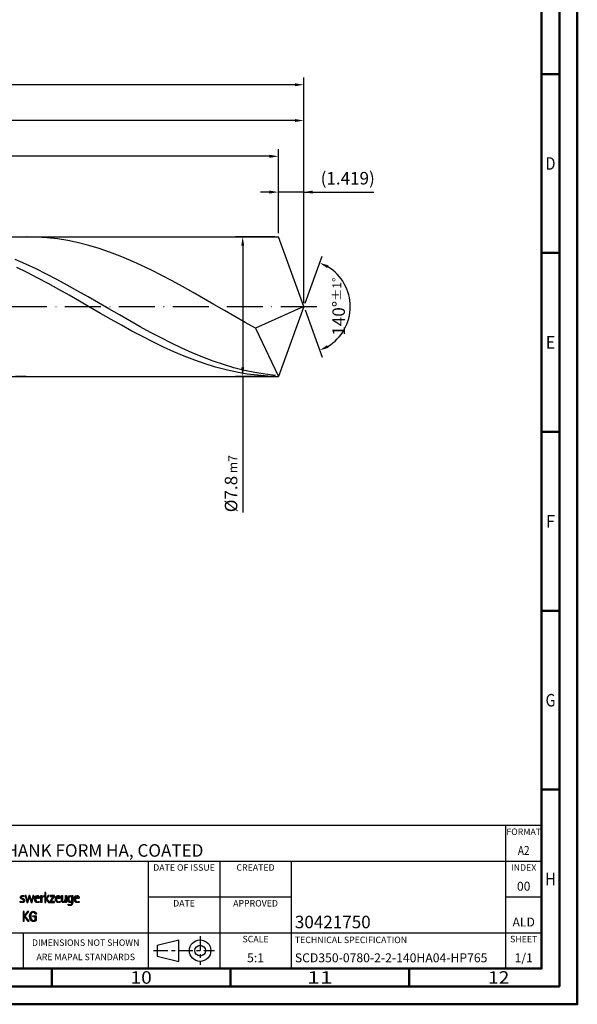
# Model space of a CAD drawing. Units: millimetres. Extents: x -122 to 472, y -196 to 225.
# Drawn here: x 316 to 472, y -195 to 80 of the extents above; entities that cross this region are included whole.
import ezdxf
from ezdxf.enums import TextEntityAlignment as Align

# ---------------------------------------------------------------- set-up
doc = ezdxf.new("R2010")
doc.units = ezdxf.units.MM
doc.linetypes.add('CENTER', pattern=[7, 4, -1, 1, -1])
doc.linetypes.add('GEN7', pattern=[15, 10, -2.5, 0, -2.5])
doc.layers.get('0').update_dxf_attribs({"linetype": 'CONTINUOUS'})
doc.layers.get('DEFPOINTS').update_dxf_attribs({"linetype": 'CONTINUOUS'})
for name, color, linetype in [('AM_0', 7, 'CONTINUOUS'), ('AM_4', 3, 'CONTINUOUS'), ('AM_5', 3, 'CONTINUOUS'), ('AM_6', 2, 'CONTINUOUS'), ('AM_7', 4, 'GEN7')]:
    doc.layers.add(name, color=color, linetype=linetype)
doc.layers.add('AM_BOR', color=7, linetype='CONTINUOUS', lineweight=50)
doc.styles.get("Standard").update_dxf_attribs({"font": 'ISOCP.SHX'})
doc.dimstyles.get("Standard").update_dxf_attribs({"dimtxt": 3.5, "dimasz": 2.5, "dimexe": 2, "dimexo": 1, "dimgap": 1.5, "dimtad": 1, "dimdsep": 46, "dimtxsty": 'STANDARD', "dimcen": -2, "dimclrt": 2, "dimazin": 2, "dimtp": 0.1, "dimtm": 0.1, "dimtfac": 1, "dimtmove": 0, "dimatfit": 3, "dimfxl": 1, "dimarcsym": 0})

# ---------------------------------------------------------------- blocks, each defined once
blk = doc.blocks.new('A2')
at = {"layer": 'AM_BOR', "color": 1}
for p, q in [((584, 260), (589, 260)), ((589, 210), (584, 210)), ((584, 160), (589, 160)), ((584, 60), (589, 60)), ((447, 10), (447, 5)), ((497, 10), (497, 5)), ((547, 10), (547, 5))]:
    blk.add_line(p, q, dxfattribs=at)
for points in [[(0, 0), (594, 0), (594, 420), (0, 420)], [(10, 410), (10, 10), (584, 10), (584, 410)]]:
    blk.add_lwpolyline(points, close=True, dxfattribs=at)
at = {"layer": 'AM_BOR', "color": 7}
blk.add_lwpolyline([(5, 5), (589, 5), (589, 415), (5, 415)], close=True, dxfattribs=at)
at = {"layer": 'AM_BOR', "color": 1}
blk.add_lwpolyline([(586.5, 110), (584, 110), (589, 110)], dxfattribs=at)
at = {"layer": 'AM_BOR', "color": 2}
for s, width, p in [('D', 0.84375, (586.5, 235)), ('E', 0.964286, (586.5, 185)), ('F', 0.964286, (586.5, 135)), ('G', 0.84375, (586.5, 85)), ('H', 0.84375, (586.5, 35)), ('10', 1.125, (472, 7.5)), ('11', 1.35, (522, 7.5)), ('12', 1.125, (572, 7.5))]:
    blk.add_text(s, height=3.5, dxfattribs=dict(at, width=width)).set_placement(p, align=Align.MIDDLE_CENTER)
blk = doc.blocks.new('MAPAL_FRAME_LOGO')
at = {"layer": 'AM_0', "color": 1}
for p, q in [((51.07, 11.23), (51.07, 8.5)), ((51.33, 11.23), (51.07, 11.23)), ((51.07, 11.14), (51.33, 11.14)), ((51.07, 11.04), (51.33, 11.04)), ((51.33, 9.59), (51.33, 11.23)), ((44.2, 8.74), (44.31, 8.74)), ((44.2, 8.64), (45.27, 8.64)), ((44.2, 8.54), (45.14, 8.54)), ((44.21, 9.94), (44.47, 9.94)), ((44.21, 9.84), (44.52, 9.84)), ((44.22, 10.04), (44.5, 10.04)), ((44.24, 9.74), (44.65, 9.74)), ((44.25, 10.14), (44.61, 10.14)), ((44.3, 9.64), (44.83, 9.64)), ((44.32, 10.24), (45.29, 10.24)), ((44.41, 9.54), (45, 9.54)), ((44.47, 10.34), (45.29, 10.34)), ((44.58, 9.44), (45.16, 9.44)), ((44.76, 9.34), (45.29, 9.34)), ((44.95, 9.24), (45.36, 9.24)), ((45, 8.74), (45.35, 8.74)), ((45.08, 9.14), (45.4, 9.14)), ((45.11, 8.84), (45.39, 8.84)), ((45.13, 9.04), (45.41, 9.04)), ((45.14, 8.94), (45.4, 8.94)), ((45.19, 10.14), (45.29, 10.14)), ((45.56, 10.38), (46.02, 8.5)), ((45.83, 10.38), (45.56, 10.38)), ((45.57, 10.34), (45.84, 10.34)), ((45.59, 10.24), (45.86, 10.24)), ((45.62, 10.14), (45.89, 10.14)), ((45.64, 10.04), (45.91, 10.04)), ((45.67, 9.94), (45.93, 9.94)), ((45.69, 9.84), (45.96, 9.84)), ((45.71, 9.74), (45.98, 9.74)), ((45.74, 9.64), (46, 9.64)), ((45.76, 9.54), (46.03, 9.54)), ((45.79, 9.44), (46.05, 9.44)), ((45.81, 9.34), (46.07, 9.34)), ((46.17, 8.92), (45.83, 10.38)), ((45.84, 9.24), (46.1, 9.24)), ((45.86, 9.14), (46.12, 9.14)), ((45.88, 9.04), (46.14, 9.04)), ((45.91, 8.94), (46.17, 8.94)), ((45.93, 8.84), (46.41, 8.84)), ((45.96, 8.74), (46.38, 8.74)), ((45.98, 8.64), (46.35, 8.64)), ((46, 8.54), (46.32, 8.54)), ((46.02, 8.5), (46.31, 8.5)), ((46.18, 8.92), (46.17, 8.92)), ((46.63, 10.38), (46.18, 8.92)), ((46.19, 8.94), (46.44, 8.94)), ((46.22, 9.04), (46.47, 9.04)), ((46.25, 9.14), (46.5, 9.14)), ((46.28, 9.24), (46.54, 9.24)), ((46.31, 8.5), (46.75, 9.94)), ((46.31, 9.34), (46.57, 9.34)), ((46.34, 9.44), (46.6, 9.44)), ((46.38, 9.54), (46.63, 9.54)), ((46.41, 9.64), (46.66, 9.64)), ((46.44, 9.74), (46.69, 9.74)), ((46.47, 9.84), (46.72, 9.84)), ((46.5, 9.94), (47, 9.94)), ((46.53, 10.04), (46.97, 10.04)), ((46.56, 10.14), (46.94, 10.14)), ((46.59, 10.24), (46.91, 10.24)), ((46.62, 10.34), (46.88, 10.34)), ((46.87, 10.38), (46.63, 10.38)), ((46.75, 9.94), (46.76, 9.94)), ((46.76, 9.94), (47.2, 8.5)), ((46.79, 9.84), (47.03, 9.84)), ((46.82, 9.74), (47.06, 9.74)), ((46.85, 9.64), (47.09, 9.64)), ((47.32, 8.92), (46.87, 10.38)), ((46.88, 9.54), (47.13, 9.54)), ((46.91, 9.44), (47.16, 9.44)), ((46.94, 9.34), (47.19, 9.34)), ((46.97, 9.24), (47.22, 9.24)), ((47, 9.14), (47.25, 9.14)), ((47.03, 9.04), (47.28, 9.04)), ((47.06, 8.94), (47.31, 8.94)), ((47.09, 8.84), (47.58, 8.84)), ((47.12, 8.74), (47.56, 8.74)), ((47.15, 8.64), (47.53, 8.64)), ((47.18, 8.54), (47.51, 8.54)), ((47.2, 8.5), (47.5, 8.5)), ((47.33, 8.92), (47.32, 8.92)), ((47.67, 10.38), (47.33, 8.92)), ((47.34, 8.94), (47.6, 8.94)), ((47.36, 9.04), (47.63, 9.04)), ((47.38, 9.14), (47.65, 9.14)), ((47.4, 9.24), (47.67, 9.24)), ((47.43, 9.34), (47.7, 9.34)), ((47.45, 9.44), (47.72, 9.44)), ((47.47, 9.54), (47.74, 9.54)), ((47.5, 8.5), (47.94, 10.38)), ((47.5, 9.64), (47.77, 9.64)), ((47.52, 9.74), (47.79, 9.74)), ((47.54, 9.84), (47.81, 9.84)), ((47.57, 9.94), (47.84, 9.94)), ((47.59, 10.04), (47.86, 10.04)), ((47.61, 10.14), (47.88, 10.14)), ((47.64, 10.24), (47.91, 10.24)), ((47.66, 10.34), (47.93, 10.34)), ((47.94, 10.38), (47.67, 10.38)), ((48.18, 9.64), (49.57, 9.64)), ((48.18, 9.54), (48.48, 9.54)), ((48.18, 9.44), (48.49, 9.44)), ((48.18, 9.34), (48.5, 9.34)), ((48.19, 9.74), (49.57, 9.74)), ((48.19, 9.24), (48.51, 9.24)), ((48.21, 9.84), (48.5, 9.84)), ((48.21, 9.14), (48.54, 9.14)), ((48.24, 9.94), (48.53, 9.94)), ((48.24, 9.04), (48.58, 9.04)), ((48.28, 10.04), (48.59, 10.04)), ((48.27, 8.94), (48.64, 8.94)), ((48.32, 8.84), (48.73, 8.84)), ((48.33, 10.14), (48.69, 10.14)), ((48.39, 8.74), (48.87, 8.74)), ((48.42, 10.24), (49.38, 10.24)), ((48.49, 8.64), (49.52, 8.64)), ((48.55, 10.34), (49.25, 10.34)), ((48.65, 8.54), (49.52, 8.54)), ((49.1, 10.14), (49.46, 10.14)), ((49.2, 10.04), (49.51, 10.04)), ((49.25, 9.94), (49.54, 9.94)), ((49.26, 9.84), (49.56, 9.84)), ((49.94, 10.34), (50.21, 10.34)), ((49.94, 10.24), (50.21, 10.24)), ((49.94, 10.14), (50.21, 10.14)), ((49.94, 10.04), (50.21, 10.04)), ((49.94, 9.94), (50.4, 9.94)), ((49.94, 9.84), (50.34, 9.84)), ((49.94, 9.74), (50.29, 9.74)), ((49.94, 9.64), (50.25, 9.64)), ((49.94, 9.54), (50.23, 9.54)), ((49.94, 9.44), (50.22, 9.44)), ((49.94, 9.34), (50.21, 9.34)), ((49.94, 9.24), (50.21, 9.24)), ((49.94, 9.14), (50.21, 9.14)), ((49.94, 9.04), (50.21, 9.04)), ((49.94, 8.94), (50.21, 8.94)), ((49.94, 8.84), (50.21, 8.84)), ((49.94, 8.74), (50.21, 8.74)), ((49.94, 8.64), (50.21, 8.64)), ((49.94, 8.54), (50.21, 8.54)), ((50.23, 10.04), (50.52, 10.04)), ((50.29, 10.14), (50.84, 10.14)), ((50.37, 10.24), (50.84, 10.24)), ((50.5, 10.34), (50.84, 10.34)), ((51.07, 10.94), (51.33, 10.94)), ((51.07, 10.84), (51.33, 10.84)), ((51.07, 10.74), (51.33, 10.74)), ((51.07, 10.64), (51.33, 10.64)), ((51.07, 10.54), (51.33, 10.54)), ((51.07, 10.44), (51.33, 10.44)), ((51.07, 10.34), (51.33, 10.34)), ((51.07, 10.24), (51.33, 10.24)), ((51.07, 10.14), (51.33, 10.14)), ((51.07, 10.04), (51.33, 10.04)), ((51.07, 9.94), (51.33, 9.94)), ((51.07, 9.84), (51.33, 9.84)), ((51.07, 9.74), (51.33, 9.74)), ((51.07, 9.64), (51.33, 9.64)), ((51.07, 9.54), (51.65, 9.54)), ((51.07, 9.44), (51.33, 9.44)), ((51.07, 9.34), (51.33, 9.34)), ((51.07, 9.24), (51.33, 9.24)), ((51.07, 9.14), (51.33, 9.14)), ((51.07, 9.04), (51.33, 9.04)), ((51.07, 8.94), (51.33, 8.94)), ((51.07, 8.84), (51.33, 8.84)), ((51.07, 8.74), (51.33, 8.74)), ((51.07, 8.64), (51.33, 8.64)), ((51.07, 8.54), (51.33, 8.54)), ((51.07, 8.5), (51.33, 8.5)), ((51.34, 9.59), (51.33, 9.59)), ((51.33, 9.5), (51.34, 9.5)), ((51.33, 8.5), (51.33, 9.5)), ((51.99, 10.38), (51.34, 9.59)), ((51.34, 9.5), (52.07, 8.5)), ((51.38, 9.44), (51.72, 9.44)), ((51.39, 9.64), (51.73, 9.64)), ((51.46, 9.34), (51.79, 9.34)), ((51.47, 9.74), (51.81, 9.74)), ((51.53, 9.24), (51.87, 9.24)), ((51.55, 9.84), (51.89, 9.84)), ((51.6, 9.14), (51.94, 9.14)), ((51.64, 9.94), (51.97, 9.94)), ((51.65, 9.55), (52.32, 10.38)), ((52.41, 8.5), (51.65, 9.55)), ((51.68, 9.04), (52.01, 9.04)), ((51.72, 10.04), (52.05, 10.04)), ((51.75, 8.94), (52.08, 8.94)), ((51.8, 10.14), (52.13, 10.14)), ((51.82, 8.84), (52.15, 8.84)), ((51.88, 10.24), (52.21, 10.24)), ((51.89, 8.74), (52.23, 8.74)), ((51.97, 10.34), (52.29, 10.34)), ((51.97, 8.64), (52.3, 8.64)), ((52.32, 10.38), (51.99, 10.38)), ((52.04, 8.54), (52.37, 8.54)), ((52.07, 8.5), (52.41, 8.5)), ((53.42, 10.16), (52.44, 8.72)), ((52.44, 8.72), (52.44, 8.5)), ((52.44, 8.64), (53.79, 8.64)), ((52.44, 8.54), (53.79, 8.54)), ((52.44, 8.5), (53.79, 8.5)), ((52.45, 8.74), (52.78, 8.74)), ((52.51, 10.38), (52.51, 10.16)), ((53.75, 10.38), (52.51, 10.38)), ((52.51, 10.34), (53.75, 10.34)), ((52.51, 10.24), (53.75, 10.24)), ((52.51, 10.16), (53.42, 10.16)), ((52.52, 8.84), (52.85, 8.84)), ((52.59, 8.94), (52.92, 8.94)), ((52.66, 9.04), (52.99, 9.04)), ((52.73, 9.14), (53.06, 9.14)), ((52.77, 8.72), (53.75, 10.15)), ((53.79, 8.72), (52.77, 8.72)), ((52.8, 9.24), (53.13, 9.24)), ((52.87, 9.34), (53.2, 9.34)), ((52.93, 9.44), (53.26, 9.44)), ((53, 9.54), (53.33, 9.54)), ((53.07, 9.64), (53.4, 9.64)), ((53.14, 9.74), (53.47, 9.74)), ((53.21, 9.84), (53.54, 9.84)), ((53.28, 9.94), (53.61, 9.94)), ((53.35, 10.04), (53.68, 10.04)), ((53.41, 10.14), (53.75, 10.14)), ((53.75, 10.15), (53.75, 10.38)), ((53.79, 8.5), (53.79, 8.72)), ((54, 9.64), (55.39, 9.64)), ((54, 9.54), (54.3, 9.54)), ((54, 9.44), (54.31, 9.44)), ((54, 9.34), (54.32, 9.34)), ((54.01, 9.74), (55.39, 9.74)), ((54.01, 9.24), (54.33, 9.24)), ((54.03, 9.84), (54.32, 9.84)), ((54.03, 9.14), (54.36, 9.14)), ((54.06, 9.94), (54.35, 9.94)), ((54.06, 9.04), (54.41, 9.04)), ((54.1, 10.04), (54.41, 10.04)), ((54.1, 8.94), (54.46, 8.94)), ((54.14, 8.84), (54.55, 8.84)), ((54.16, 10.14), (54.51, 10.14)), ((54.21, 8.74), (54.69, 8.74)), ((54.24, 10.24), (55.2, 10.24)), ((54.31, 8.64), (55.34, 8.64)), ((54.38, 10.34), (55.07, 10.34)), ((54.47, 8.54), (55.34, 8.54)), ((54.92, 10.14), (55.28, 10.14)), ((55.02, 10.04), (55.33, 10.04)), ((55.07, 9.94), (55.36, 9.94)), ((55.08, 9.84), (55.38, 9.84)), ((55.74, 10.34), (56.01, 10.34)), ((55.74, 10.24), (56.01, 10.24)), ((55.74, 10.14), (56.01, 10.14)), ((55.74, 10.04), (56.01, 10.04)), ((55.74, 9.94), (56.01, 9.94)), ((55.74, 9.84), (56.01, 9.84)), ((55.74, 9.74), (56.01, 9.74)), ((55.74, 9.64), (56.01, 9.64)), ((55.74, 9.54), (56.01, 9.54)), ((55.74, 9.44), (56.01, 9.44)), ((55.74, 9.34), (56.01, 9.34)), ((55.74, 9.24), (56.01, 9.24)), ((55.74, 9.14), (56.01, 9.14)), ((55.74, 9.04), (56.02, 9.04)), ((55.75, 8.94), (56.04, 8.94)), ((55.77, 8.84), (56.08, 8.84)), ((55.8, 8.74), (56.19, 8.74)), ((55.85, 8.64), (56.66, 8.64)), ((55.95, 8.54), (56.55, 8.54)), ((56.4, 8.74), (56.73, 8.74)), ((56.55, 8.84), (56.78, 8.84)), ((56.63, 8.94), (57.09, 8.94)), ((56.69, 9.04), (57.09, 9.04)), ((56.73, 9.14), (57.09, 9.14)), ((56.76, 9.24), (57.09, 9.24)), ((56.79, 9.34), (57.09, 9.34)), ((56.81, 9.44), (57.09, 9.44)), ((56.82, 10.34), (57.09, 10.34)), ((56.82, 10.24), (57.09, 10.24)), ((56.82, 10.14), (57.09, 10.14)), ((56.82, 10.04), (57.09, 10.04)), ((56.82, 9.94), (57.09, 9.94)), ((56.82, 9.84), (57.09, 9.84)), ((56.82, 9.74), (57.09, 9.74)), ((56.82, 9.64), (57.09, 9.64)), ((56.82, 9.54), (57.09, 9.54)), ((56.82, 8.84), (57.09, 8.84)), ((56.82, 8.74), (57.09, 8.74)), ((56.82, 8.64), (57.09, 8.64)), ((56.82, 8.54), (57.09, 8.54)), ((57.48, 9.44), (57.79, 9.44)), ((57.48, 9.34), (57.79, 9.34)), ((57.49, 9.64), (57.8, 9.64)), ((57.49, 9.54), (57.79, 9.54)), ((57.49, 9.24), (57.8, 9.24)), ((57.5, 9.14), (57.81, 9.14)), ((57.51, 9.74), (57.81, 9.74)), ((57.52, 9.04), (57.83, 9.04)), ((57.53, 9.84), (57.84, 9.84)), ((57.55, 8.94), (57.87, 8.94)), ((57.56, 9.94), (57.87, 9.94)), ((57.59, 10.04), (57.92, 10.04)), ((57.59, 8.84), (57.93, 8.84)), ((57.64, 10.14), (58.01, 10.14)), ((57.64, 8.74), (58.06, 8.74)), ((57.72, 10.24), (58.52, 10.24)), ((57.73, 8.64), (58.48, 8.64)), ((57.84, 10.34), (58.41, 10.34)), ((57.87, 8.54), (58.33, 8.54)), ((58.29, 8.74), (58.56, 8.74)), ((58.36, 10.14), (58.58, 10.14)), ((58.43, 8.84), (58.61, 8.84)), ((58.46, 10.04), (58.89, 10.04)), ((58.5, 8.94), (58.89, 8.94)), ((58.52, 9.94), (58.89, 9.94)), ((58.55, 9.04), (58.89, 9.04)), ((58.56, 9.84), (58.89, 9.84)), ((58.58, 9.14), (58.89, 9.14)), ((58.59, 9.74), (58.89, 9.74)), ((58.6, 9.24), (58.89, 9.24)), ((58.61, 9.64), (58.89, 9.64)), ((58.61, 9.34), (58.89, 9.34)), ((58.61, 8.34), (58.88, 8.34)), ((58.62, 10.34), (58.89, 10.34)), ((58.62, 10.24), (58.89, 10.24)), ((58.62, 10.14), (58.89, 10.14)), ((58.62, 9.54), (58.89, 9.54)), ((58.62, 9.44), (58.89, 9.44)), ((58.62, 8.84), (58.89, 8.84)), ((58.62, 8.74), (58.89, 8.74)), ((58.62, 8.64), (58.89, 8.64)), ((58.62, 8.54), (58.89, 8.54)), ((58.62, 8.44), (58.89, 8.44)), ((59.28, 9.64), (60.67, 9.64)), ((59.28, 9.54), (59.58, 9.54)), ((59.28, 9.44), (59.59, 9.44)), ((59.28, 9.34), (59.59, 9.34)), ((59.29, 9.74), (60.67, 9.74)), ((59.29, 9.24), (59.61, 9.24)), ((59.31, 9.84), (59.6, 9.84)), ((59.31, 9.14), (59.64, 9.14)), ((59.34, 9.94), (59.63, 9.94)), ((59.34, 9.04), (59.68, 9.04)), ((59.38, 10.04), (59.69, 10.04)), ((59.38, 8.94), (59.74, 8.94)), ((59.42, 8.84), (59.83, 8.84)), ((59.43, 10.14), (59.79, 10.14)), ((59.49, 8.74), (59.97, 8.74)), ((59.52, 10.24), (60.48, 10.24)), ((59.59, 8.64), (60.62, 8.64)), ((59.65, 10.34), (60.35, 10.34)), ((59.75, 8.54), (60.62, 8.54)), ((60.2, 10.14), (60.56, 10.14)), ((60.3, 10.04), (60.61, 10.04)), ((60.35, 9.94), (60.64, 9.94)), ((60.36, 9.84), (60.66, 9.84)), ((44.96, 5.95), (44.96, 3.23)), ((45.26, 5.95), (44.96, 5.95)), ((44.96, 5.94), (45.26, 5.94)), ((44.96, 5.84), (45.26, 5.84)), ((44.96, 5.74), (45.26, 5.74)), ((44.96, 5.64), (45.26, 5.64)), ((44.96, 5.54), (45.26, 5.54)), ((45.26, 4.72), (45.26, 5.95)), ((46.23, 5.95), (45.27, 4.72)), ((45.57, 4.65), (46.59, 5.95)), ((45.91, 5.54), (46.27, 5.54)), ((45.99, 5.64), (46.35, 5.64)), ((46.07, 5.74), (46.43, 5.74)), ((46.14, 5.84), (46.5, 5.84)), ((46.22, 5.94), (46.58, 5.94)), ((46.59, 5.95), (46.23, 5.95)), ((46.99, 5.54), (47.36, 5.54)), ((47.06, 5.64), (47.48, 5.64)), ((47.14, 5.74), (48.48, 5.74)), ((47.27, 5.84), (48.36, 5.84)), ((47.47, 5.94), (48.15, 5.94)), ((48.14, 5.64), (48.56, 5.64)), ((48.24, 5.54), (48.62, 5.54)), ((57.58, 7.94), (57.75, 7.94)), ((57.58, 7.84), (58.65, 7.84)), ((57.58, 7.74), (58.48, 7.74)), ((58.33, 7.94), (58.74, 7.94)), ((58.48, 8.04), (58.8, 8.04)), ((58.55, 8.14), (58.84, 8.14)), ((58.59, 8.24), (58.87, 8.24)), ((44.96, 5.44), (45.26, 5.44)), ((44.96, 5.34), (45.26, 5.34)), ((44.96, 5.24), (45.26, 5.24)), ((44.96, 5.14), (45.26, 5.14)), ((44.96, 5.04), (45.26, 5.04)), ((44.96, 4.94), (45.26, 4.94)), ((44.96, 4.84), (45.26, 4.84)), ((44.96, 4.74), (45.26, 4.74)), ((44.96, 4.64), (45.57, 4.64)), ((44.96, 4.54), (45.26, 4.54)), ((44.96, 4.44), (45.26, 4.44)), ((44.96, 4.34), (45.26, 4.34)), ((44.96, 4.24), (45.26, 4.24)), ((44.96, 4.14), (45.26, 4.14)), ((44.96, 4.04), (45.26, 4.04)), ((44.96, 3.94), (45.26, 3.94)), ((44.96, 3.84), (45.26, 3.84)), ((44.96, 3.74), (45.26, 3.74)), ((44.96, 3.64), (45.26, 3.64)), ((44.96, 3.54), (45.26, 3.54)), ((44.96, 3.44), (45.26, 3.44)), ((44.96, 3.34), (45.26, 3.34)), ((44.96, 3.24), (45.26, 3.24)), ((44.96, 3.23), (45.26, 3.23)), ((45.27, 4.72), (45.26, 4.72)), ((45.26, 4.56), (45.27, 4.56)), ((45.26, 3.23), (45.26, 4.56)), ((45.27, 4.56), (46.31, 3.23)), ((45.29, 4.74), (45.65, 4.74)), ((45.29, 4.54), (45.65, 4.54)), ((45.36, 4.44), (45.72, 4.44)), ((45.37, 4.84), (45.72, 4.84)), ((45.44, 4.34), (45.8, 4.34)), ((45.45, 4.94), (45.8, 4.94)), ((45.52, 4.24), (45.88, 4.24)), ((45.53, 5.04), (45.88, 5.04)), ((46.67, 3.23), (45.57, 4.65)), ((45.6, 5.14), (45.96, 5.14)), ((45.6, 4.14), (45.96, 4.14)), ((45.67, 4.04), (46.04, 4.04)), ((45.68, 5.24), (46.04, 5.24)), ((45.75, 3.94), (46.11, 3.94)), ((45.76, 5.34), (46.11, 5.34)), ((45.83, 3.84), (46.19, 3.84)), ((45.84, 5.44), (46.19, 5.44)), ((45.91, 3.74), (46.27, 3.74)), ((45.98, 3.64), (46.35, 3.64)), ((46.06, 3.54), (46.42, 3.54)), ((46.14, 3.44), (46.5, 3.44)), ((46.22, 3.34), (46.58, 3.34)), ((46.29, 3.24), (46.66, 3.24)), ((46.31, 3.23), (46.67, 3.23)), ((46.8, 4.84), (47.14, 4.84)), ((46.8, 4.74), (47.13, 4.74)), ((46.8, 4.64), (47.13, 4.64)), ((46.8, 4.54), (47.13, 4.54)), ((46.8, 4.44), (47.14, 4.44)), ((46.81, 4.94), (47.14, 4.94)), ((46.81, 4.34), (47.15, 4.34)), ((46.82, 5.04), (47.16, 5.04)), ((46.83, 4.24), (47.16, 4.24)), ((46.84, 5.14), (47.18, 5.14)), ((46.84, 4.14), (47.18, 4.14)), ((46.86, 4.04), (47.2, 4.04)), ((46.87, 5.24), (47.21, 5.24)), ((46.89, 3.94), (47.23, 3.94)), ((46.9, 5.34), (47.24, 5.34)), ((46.92, 3.84), (47.27, 3.84)), ((46.94, 5.44), (47.29, 5.44)), ((46.96, 3.74), (47.32, 3.74)), ((47.02, 3.64), (47.39, 3.64)), ((47.08, 3.54), (47.5, 3.54)), ((47.17, 3.44), (47.8, 3.44)), ((47.29, 3.34), (48.52, 3.34)), ((47.5, 3.24), (48.27, 3.24)), ((47.74, 4.74), (48.67, 4.74)), ((47.74, 4.64), (48.67, 4.64)), ((47.74, 4.54), (48.67, 4.54)), ((47.93, 3.44), (48.67, 3.44)), ((48.3, 5.44), (48.65, 5.44)), ((48.3, 3.54), (48.67, 3.54)), ((48.33, 5.34), (48.68, 5.34)), ((48.34, 5.24), (48.69, 5.24)), ((48.36, 4.44), (48.67, 4.44)), ((48.36, 4.34), (48.67, 4.34)), ((48.36, 4.24), (48.67, 4.24)), ((48.36, 4.14), (48.67, 4.14)), ((48.36, 4.04), (48.67, 4.04)), ((48.36, 3.94), (48.67, 3.94)), ((48.36, 3.84), (48.67, 3.84)), ((48.36, 3.74), (48.67, 3.74)), ((48.36, 3.64), (48.67, 3.64))]:
    blk.add_line(p, q, dxfattribs=at)
for points, knots in [([(44.2, 8.53), (44.37, 8.48), (44.54, 8.46), (44.71, 8.46), (45.09, 8.46), (45.41, 8.6), (45.41, 9.02), (45.41, 9.33), (45.21, 9.42), (44.97, 9.56), (44.97, 9.56), (44.81, 9.66), (44.81, 9.66), (44.7, 9.72), (44.47, 9.8), (44.47, 9.95), (44.47, 10.14), (44.71, 10.2), (44.85, 10.2), (45, 10.2), (45.15, 10.16), (45.29, 10.11), (45.29, 10.11), (45.29, 10.36), (45.29, 10.36), (45.15, 10.4), (45, 10.42), (44.85, 10.42), (44.52, 10.42), (44.2, 10.29), (44.2, 9.93), (44.2, 9.64), (44.41, 9.53), (44.63, 9.42), (44.63, 9.42), (44.8, 9.32), (44.8, 9.32), (44.94, 9.25), (45.14, 9.17), (45.14, 8.98), (45.14, 8.74), (44.88, 8.68), (44.68, 8.68), (44.51, 8.68), (44.35, 8.73), (44.2, 8.78), (44.2, 8.78), (44.2, 8.53), (44.2, 8.53)], [0, 0, 0, 0, 1, 1, 1, 2, 2, 2, 3, 3, 3, 4, 4, 4, 5, 5, 5, 6, 6, 6, 7, 7, 7, 8, 8, 8, 9, 9, 9, 10, 10, 10, 11, 11, 11, 12, 12, 12, 13, 13, 13, 14, 14, 14, 15, 15, 15, 16, 16, 16, 16]), ([(49.52, 8.73), (49.4, 8.7), (49.28, 8.68), (49.15, 8.68), (48.69, 8.68), (48.48, 9.1), (48.48, 9.51), (48.48, 9.51), (48.48, 9.62), (48.48, 9.62), (48.48, 9.62), (49.57, 9.62), (49.57, 9.62), (49.57, 9.62), (49.57, 9.71), (49.57, 9.71), (49.57, 10.13), (49.35, 10.42), (48.91, 10.42), (48.36, 10.42), (48.18, 9.99), (48.18, 9.5), (48.18, 8.89), (48.44, 8.46), (49.09, 8.46), (49.24, 8.46), (49.38, 8.47), (49.52, 8.51), (49.52, 8.51), (49.52, 8.73), (49.52, 8.73)], [0, 0, 0, 0, 1, 1, 1, 2, 2, 2, 3, 3, 3, 4, 4, 4, 5, 5, 5, 6, 6, 6, 7, 7, 7, 8, 8, 8, 9, 9, 9, 10, 10, 10, 10]), ([(48.5, 9.84), (48.55, 10.05), (48.67, 10.2), (48.9, 10.2), (49.1, 10.2), (49.26, 10.05), (49.26, 9.84), (49.26, 9.84), (48.5, 9.84), (48.5, 9.84)], [0, 0, 0, 0, 1, 1, 1, 2, 2, 2, 3, 3, 3, 3]), ([(50.21, 8.5), (50.21, 8.5), (50.21, 9.28), (50.21, 9.28), (50.21, 9.69), (50.36, 10.14), (50.84, 10.14), (50.84, 10.14), (50.84, 10.42), (50.84, 10.42), (50.54, 10.42), (50.33, 10.29), (50.22, 10.02), (50.22, 10.02), (50.21, 10.02), (50.21, 10.02), (50.21, 10.02), (50.21, 10.38), (50.21, 10.38), (50.21, 10.38), (49.94, 10.38), (49.94, 10.38), (49.94, 10.38), (49.94, 8.5), (49.94, 8.5), (49.94, 8.5), (50.21, 8.5), (50.21, 8.5)], [0, 0, 0, 0, 1, 1, 1, 2, 2, 2, 3, 3, 3, 4, 4, 4, 5, 5, 5, 6, 6, 6, 7, 7, 7, 8, 8, 8, 9, 9, 9, 9]), ([(55.34, 8.73), (55.22, 8.7), (55.1, 8.68), (54.97, 8.68), (54.51, 8.68), (54.3, 9.1), (54.3, 9.51), (54.3, 9.51), (54.3, 9.62), (54.3, 9.62), (54.3, 9.62), (55.39, 9.62), (55.39, 9.62), (55.39, 9.62), (55.39, 9.71), (55.39, 9.71), (55.39, 10.13), (55.17, 10.42), (54.73, 10.42), (54.18, 10.42), (54, 9.99), (54, 9.5), (54, 8.89), (54.26, 8.46), (54.91, 8.46), (55.06, 8.46), (55.21, 8.47), (55.34, 8.51), (55.34, 8.51), (55.34, 8.73), (55.34, 8.73)], [0, 0, 0, 0, 1, 1, 1, 2, 2, 2, 3, 3, 3, 4, 4, 4, 5, 5, 5, 6, 6, 6, 7, 7, 7, 8, 8, 8, 9, 9, 9, 10, 10, 10, 10]), ([(54.32, 9.84), (54.37, 10.05), (54.49, 10.2), (54.72, 10.2), (54.92, 10.2), (55.08, 10.05), (55.08, 9.84), (55.08, 9.84), (54.32, 9.84), (54.32, 9.84)], [0, 0, 0, 0, 1, 1, 1, 2, 2, 2, 3, 3, 3, 3]), ([(57.09, 8.5), (57.09, 8.5), (57.09, 10.38), (57.09, 10.38), (57.09, 10.38), (56.82, 10.38), (56.82, 10.38), (56.82, 10.38), (56.82, 9.61), (56.82, 9.61), (56.82, 9.31), (56.67, 8.72), (56.29, 8.72), (55.98, 8.72), (56.01, 9.13), (56.01, 9.34), (56.01, 9.34), (56.01, 10.38), (56.01, 10.38), (56.01, 10.38), (55.74, 10.38), (55.74, 10.38), (55.74, 10.38), (55.74, 9.04), (55.74, 9.04), (55.74, 8.73), (55.9, 8.46), (56.23, 8.46), (56.55, 8.46), (56.72, 8.64), (56.81, 8.93), (56.81, 8.93), (56.82, 8.93), (56.82, 8.93), (56.82, 8.93), (56.82, 8.5), (56.82, 8.5), (56.82, 8.5), (57.09, 8.5), (57.09, 8.5)], [0, 0, 0, 0, 1, 1, 1, 2, 2, 2, 3, 3, 3, 4, 4, 4, 5, 5, 5, 6, 6, 6, 7, 7, 7, 8, 8, 8, 9, 9, 9, 10, 10, 10, 11, 11, 11, 12, 12, 12, 13, 13, 13, 13]), ([(58.62, 8.53), (58.62, 8.13), (58.49, 7.9), (58.05, 7.9), (57.88, 7.9), (57.74, 7.94), (57.58, 8.01), (57.58, 8.01), (57.58, 7.74), (57.58, 7.74), (57.76, 7.7), (57.91, 7.68), (58.09, 7.68), (58.63, 7.68), (58.89, 7.96), (58.89, 8.49), (58.89, 8.49), (58.89, 10.38), (58.89, 10.38), (58.89, 10.38), (58.62, 10.38), (58.62, 10.38), (58.62, 10.38), (58.62, 10.07), (58.62, 10.07), (58.62, 10.07), (58.61, 10.07), (58.61, 10.07), (58.55, 10.29), (58.35, 10.42), (58.12, 10.42), (57.61, 10.42), (57.48, 9.84), (57.48, 9.43), (57.48, 9), (57.6, 8.5), (58.12, 8.5), (58.35, 8.5), (58.54, 8.63), (58.61, 8.86), (58.61, 8.86), (58.62, 8.86), (58.62, 8.86), (58.62, 8.86), (58.62, 8.53), (58.62, 8.53)], [0, 0, 0, 0, 1, 1, 1, 2, 2, 2, 3, 3, 3, 4, 4, 4, 5, 5, 5, 6, 6, 6, 7, 7, 7, 8, 8, 8, 9, 9, 9, 10, 10, 10, 11, 11, 11, 12, 12, 12, 13, 13, 13, 14, 14, 14, 15, 15, 15, 15]), ([(58.17, 8.72), (57.84, 8.72), (57.79, 9.18), (57.79, 9.42), (57.79, 9.67), (57.83, 10.2), (58.18, 10.2), (58.52, 10.2), (58.62, 9.74), (58.62, 9.48), (58.62, 9.21), (58.52, 8.72), (58.17, 8.72)], [0, 0, 0, 0, 1, 1, 1, 2, 2, 2, 3, 3, 3, 4, 4, 4, 4]), ([(60.62, 8.73), (60.5, 8.7), (60.38, 8.68), (60.25, 8.68), (59.79, 8.68), (59.58, 9.1), (59.58, 9.51), (59.58, 9.51), (59.58, 9.62), (59.58, 9.62), (59.58, 9.62), (60.67, 9.62), (60.67, 9.62), (60.67, 9.62), (60.67, 9.71), (60.67, 9.71), (60.67, 10.13), (60.45, 10.42), (60.01, 10.42), (59.46, 10.42), (59.28, 9.99), (59.28, 9.5), (59.28, 8.89), (59.54, 8.46), (60.19, 8.46), (60.34, 8.46), (60.48, 8.47), (60.62, 8.51), (60.62, 8.51), (60.62, 8.73), (60.62, 8.73)], [0, 0, 0, 0, 1, 1, 1, 2, 2, 2, 3, 3, 3, 4, 4, 4, 5, 5, 5, 6, 6, 6, 7, 7, 7, 8, 8, 8, 9, 9, 9, 10, 10, 10, 10]), ([(59.6, 9.84), (59.65, 10.05), (59.77, 10.2), (60, 10.2), (60.2, 10.2), (60.36, 10.05), (60.36, 9.84), (60.36, 9.84), (59.6, 9.84), (59.6, 9.84)], [0, 0, 0, 0, 1, 1, 1, 2, 2, 2, 3, 3, 3, 3]), ([(48.36, 3.59), (48.25, 3.48), (48.02, 3.44), (47.86, 3.44), (47.21, 3.44), (47.13, 4.19), (47.13, 4.68), (47.13, 5.14), (47.25, 5.74), (47.81, 5.74), (48.14, 5.74), (48.34, 5.53), (48.34, 5.21), (48.34, 5.21), (48.69, 5.21), (48.69, 5.21), (48.69, 5.72), (48.29, 6), (47.81, 6), (47.04, 6), (46.79, 5.35), (46.79, 4.68), (46.79, 3.94), (47, 3.18), (47.89, 3.18), (48.14, 3.18), (48.47, 3.27), (48.67, 3.44), (48.67, 3.44), (48.67, 4.77), (48.67, 4.77), (48.67, 4.77), (47.74, 4.77), (47.74, 4.77), (47.74, 4.77), (47.74, 4.51), (47.74, 4.51), (47.74, 4.51), (48.36, 4.51), (48.36, 4.51), (48.36, 4.51), (48.36, 3.59), (48.36, 3.59)], [0, 0, 0, 0, 1, 1, 1, 2, 2, 2, 3, 3, 3, 4, 4, 4, 5, 5, 5, 6, 6, 6, 7, 7, 7, 8, 8, 8, 9, 9, 9, 10, 10, 10, 11, 11, 11, 12, 12, 12, 13, 13, 13, 14, 14, 14, 14])]:
    blk.add_open_spline(points, degree=3, knots=knots, dxfattribs=at)
blk = doc.blocks.new('*U15')
at = {"layer": 'AM_4', "linetype": 'Continuous'}
for p, q in [((1, 1.5), (7, 3)), ((7, -3), (7, 3)), ((1, 1.5), (1, -1.5)), ((1, -1.5), (7, -3))]:
    blk.add_line(p, q, dxfattribs=at)
for radius in [3, 1.5]:
    blk.add_circle((13, 0), radius, dxfattribs=at)
at = {"layer": 'AM_7', "linetype": 'CENTER'}
for p, q in [((13, 4), (13, -4)), ((0, 0), (17, 0))]:
    blk.add_line(p, q, dxfattribs=at)
blk = doc.blocks.new('*U12')
at = {"layer": 'AM_0'}
for p, q in [((190, 0), (0, 0)), ((190, 0), (0, 0)), ((190, 0), (0, 0)), ((190, 0), (0, 0)), ((190, 0), (0, 0)), ((180, -40), (180, 0)), ((190, -40), (190, 0)), ((0, -10), (190, -10)), ((80, -10), (80, -40)), ((120, -10), (120, -40)), ((0, -30), (190, -30)), ((190, -40), (0, -40))]:
    blk.add_line(p, q, dxfattribs=at)
at = {"layer": 'AM_0', "color": 3, "linetype": 'Continuous'}
for p, q in [((100, -10), (100, -40)), ((80, -20), (120, -20)), ((180, -20), (190, -20)), ((45, -30), (45, -40))]:
    blk.add_line(p, q, dxfattribs=at)
blk.add_blockref('MAPAL_FRAME_LOGO', (0, -30))
at = {"layer": 'AM_0'}
blk.add_blockref('*U15', (81.5, -35), dxfattribs=at)
at = {"layer": 'AM_0', "color": 2}
for s, p in [('FORMAT', (185, -2)), ('DATE OF ISSUE', (90, -12)), ('CREATED', (110, -12)), ('DATE', (90, -22)), ('APPROVED', (110, -22)), ('DIMENSIONS NOT SHOWN', (62.49, -33)), ('SCALE', (110, -32)), ('SHEET', (185, -32)), ('ARE MAPAL STANDARDS', (62.5, -37))]:
    blk.add_text(s, height=1.8, dxfattribs=at).set_placement(p, align=Align.MIDDLE)
blk.add_text('TECHNICAL SPECIFICATION', height=1.8, dxfattribs=at).set_placement((121, -32), align=Align.MIDDLE_LEFT)
at = {"layer": 'AM_0'}
for tag, p in [('TITLE', (1, -7)), ('MATERIAL_NO', (121, -27))]:
    blk.add_attdef(tag, text='', height=3.5, dxfattribs=at).set_placement(p, align=Align.MIDDLE_LEFT)
at = {"layer": 'AM_6'}
blk.add_text('INDEX', height=1.8, dxfattribs=at).set_placement((185, -12), align=Align.MIDDLE)
at = {"layer": 'AM_6', "width": 0.821429}
blk.add_attdef('DIN_FORMAT', text='', height=2.5, dxfattribs=at).set_placement((185, -7), align=Align.MIDDLE_CENTER)
at = {"layer": 'AM_6'}
for tag, p in [('DRAWING_NO', (121, -17)), ('TECHNICAL_SPEC', (121, -37))]:
    blk.add_attdef(tag, text='', height=2.5, dxfattribs=at).set_placement(p, align=Align.MIDDLE_LEFT)
for tag, p in [('INDEX_NO', (185, -17)), ('APP_DATE', (90, -27)), ('APP_NAME', (110, -27)), ('ORIGIN', (185, -27)), ('SCALE', (110, -37)), ('SHEET_OF_SHEETS', (185, -37))]:
    blk.add_attdef(tag, text='', height=2.5, dxfattribs=at).set_placement(p, align=Align.MIDDLE_CENTER)
blk = doc.blocks.new('MAPAL_FRAME-Model')
blk.add_blockref('A2', (0, 0))
at = {"layer": 'AM_0'}
ref = blk.add_blockref('*U12', (394, 50), dxfattribs=at)
ref.add_attrib('TITLE', 'ECU-DRILL-UNI, SHANK FORM HA, COATED', dxfattribs={"height": 3.5}).set_placement((395, 43), align=Align.MIDDLE_LEFT)
ref.add_attrib('MATERIAL_NO', '30421750', dxfattribs={"height": 3.5}).set_placement((515, 23), align=Align.MIDDLE_LEFT)
ref.add_attrib('TECHNICAL_SPEC', 'SCD350-0780-2-2-140HA04-HP765', dxfattribs={"layer": 'AM_6', "height": 2.5}).set_placement((515, 13), align=Align.MIDDLE_LEFT)
ref.add_attrib('SHEET_OF_SHEETS', '1/1', dxfattribs={"layer": 'AM_6', "height": 2.5}).set_placement((579, 13), align=Align.MIDDLE_CENTER)
ref.add_attrib('ORIGIN', 'ALD', dxfattribs={"layer": 'AM_6', "height": 2.5}).set_placement((579, 23), align=Align.MIDDLE_CENTER)
ref.add_attrib('INDEX_NO', '00', dxfattribs={"layer": 'AM_6', "height": 2.5}).set_placement((579, 33), align=Align.MIDDLE_CENTER)
ref.add_attrib('DIN_FORMAT', 'A2', dxfattribs={"layer": 'AM_6', "height": 2.5, "width": 0.821429}).set_placement((579, 43), align=Align.MIDDLE_CENTER)
ref.add_attrib('SCALE', '5:1', dxfattribs={"layer": 'AM_6', "height": 2.5}).set_placement((504, 13), align=Align.MIDDLE_CENTER)
blk = doc.blocks.new('*D46')
at = {"layer": 'AM_5', "color": 0, "lineweight": -2}
for p, q in [((387.9, 20.5), (387.9, 34)), ((395, 1), (395, 34)), ((385.4, 32), (382.9, 32)), ((395, 32), (387.9, 32)), ((395, 32), (414.56, 32)), ((397.5, 32), (400, 32))]:
    blk.add_line(p, q, dxfattribs=at)
at = {"layer": 'AM_5', "color": 0}
for points in [[(385.4, 31.58), (385.4, 32.42), (387.9, 32)], [(397.5, 32.42), (397.5, 31.58), (395, 32)]]:
    blk.add_solid(points, dxfattribs=at)
at = {"layer": 'DEFPOINTS', "color": 0}
for p in [(387.9, 32), (387.9, 19.5), (395, 0)]:
    blk.add_point(p, dxfattribs=at)
at = {"layer": 'AM_5', "color": 2, "insert": (407.28, 35.42), "char_height": 3.5, "attachment_point": 5}
blk.add_mtext('(1.419)', dxfattribs=at)
blk = doc.blocks.new('*D47')
at = {"layer": 'AM_5', "color": 0, "lineweight": -2}
for p, q in [((395.34, 0.94), (400.13, 14.1)), ((395.34, -0.94), (400.13, -14.1))]:
    blk.add_line(p, q, dxfattribs=at)
blk.add_arc((395, 0), 13, 301.0355, 58.9645, dxfattribs=at)
at = {"layer": 'AM_5', "color": 0}
for points in [[(401.88, 11.52), (401.52, 10.76), (399.45, 12.22)], [(401.52, -10.76), (401.88, -11.52), (399.45, -12.22)]]:
    blk.add_solid(points, dxfattribs=at)
at = {"layer": 'DEFPOINTS', "color": 0}
for p in [(387.9, 19.5), (395, 0), (395, 0), (406.94, -5.15), (387.9, -19.5)]:
    blk.add_point(p, dxfattribs=at)
at = {"layer": 'AM_5', "color": 2, "insert": (404.75, 0), "char_height": 3.5, "attachment_point": 5, "rotation": 90}
blk.add_mtext('140%%d{}{\\H0.71x;\\C3;%%p1%%d}', dxfattribs=at)
blk = doc.blocks.new('*D48')
at = {"layer": 'AM_5', "color": 0, "lineweight": -2}
for p, q in [((185, 20.5), (185, 54)), ((395, 1), (395, 54)), ((392.5, 52), (187.5, 52))]:
    blk.add_line(p, q, dxfattribs=at)
at = {"layer": 'AM_5', "color": 0}
for points in [[(187.5, 52.42), (187.5, 51.58), (185, 52)], [(392.5, 51.58), (392.5, 52.42), (395, 52)]]:
    blk.add_solid(points, dxfattribs=at)
at = {"layer": 'DEFPOINTS', "color": 0}
for p in [(185, 52), (185, 19.5), (395, 0)]:
    blk.add_point(p, dxfattribs=at)
at = {"layer": 'AM_5', "color": 2, "insert": (290, 55.25), "char_height": 3.5, "attachment_point": 5}
blk.add_mtext('42{}{\\H0.71x;\\C3;%%p1}', dxfattribs=at)
blk = doc.blocks.new('*D49')
at = {"layer": 'AM_5', "color": 0, "lineweight": -2}
for p, q in [((386.9, 19.5), (375.9, 19.5)), ((377.9, 17), (377.9, -17)), ((386.9, -19.5), (375.9, -19.5)), ((377.9, -19.5), (377.9, -57.58))]:
    blk.add_line(p, q, dxfattribs=at)
at = {"layer": 'AM_5', "color": 0}
for points in [[(378.32, 17), (377.49, 17), (377.9, 19.5)], [(377.49, -17), (378.32, -17), (377.9, -19.5)]]:
    blk.add_solid(points, dxfattribs=at)
at = {"layer": 'DEFPOINTS', "color": 0}
for p in [(387.9, 19.5), (377.9, -19.5), (387.9, -19.5)]:
    blk.add_point(p, dxfattribs=at)
at = {"layer": 'AM_5', "color": 2, "insert": (374.65, -49.5), "char_height": 3.5, "attachment_point": 5, "rotation": 90}
blk.add_mtext('%%c7.8{}{\\H0.71x;\\C3; m7', dxfattribs=at)
blk = doc.blocks.new('*D50')
at = {"layer": 'AM_5', "color": 0, "lineweight": -2}
for p, q in [((0, 11.5), (0, 64)), ((395, 1), (395, 64)), ((392.5, 62), (2.5, 62))]:
    blk.add_line(p, q, dxfattribs=at)
at = {"layer": 'AM_5', "color": 0}
for points in [[(2.5, 62.42), (2.5, 61.58), (0, 62)], [(392.5, 61.58), (392.5, 62.42), (395, 62)]]:
    blk.add_solid(points, dxfattribs=at)
at = {"layer": 'DEFPOINTS', "color": 0}
for p in [(0, 62), (0, 10.5), (395, 0)]:
    blk.add_point(p, dxfattribs=at)
at = {"layer": 'AM_5', "color": 2, "insert": (197.5, 62), "char_height": 3.5, "attachment_point": 5}
blk.add_mtext('79{}{\\H0.71x;\\C3%%p1.5}\\P MIN. REGRIND LENGTH 69', dxfattribs=at)
blk = doc.blocks.new('*D51')
at = {"layer": 'AM_5', "color": 0, "lineweight": -2}
for p, q in [((217.9, 20.5), (217.9, 44)), ((385.4, 42), (220.4, 42)), ((387.9, 20.5), (387.9, 44))]:
    blk.add_line(p, q, dxfattribs=at)
at = {"layer": 'AM_5', "color": 0}
for points in [[(220.4, 42.42), (220.4, 41.58), (217.9, 42)], [(385.4, 41.58), (385.4, 42.42), (387.9, 42)]]:
    blk.add_solid(points, dxfattribs=at)
at = {"layer": 'DEFPOINTS', "color": 0}
for p in [(217.9, 42), (217.9, 19.5), (387.9, 19.5)]:
    blk.add_point(p, dxfattribs=at)
at = {"layer": 'AM_5', "color": 2, "insert": (302.9, 45.43), "char_height": 3.5, "attachment_point": 5}
blk.add_mtext('(34)', dxfattribs=at)

msp = doc.modelspace()

# ---------------------------------------------------------------- linework, layer by layer
at = {"layer": 'AM_0'}
for p, q in [((180.5, 19.5), (387.9026, 19.5)), ((320.2692, 19.4507), (317.352, 19.4977)), ((323.1865, 19.2587), (320.2692, 19.4507)), ((395, 0), (387.9026, 19.5)), ((395, 0), (387.9026, 19.5)), ((326.1037, 18.923), (323.1865, 19.2587)), ((329.021, 18.4463), (326.1037, 18.923)), ((331.9382, 17.8321), (329.021, 18.4463)), ((334.8555, 17.0849), (331.9382, 17.8321)), ((337.7727, 16.2103), (334.8555, 17.0849)), ((340.6899, 15.2148), (337.7727, 16.2103)), ((343.6072, 14.106), (340.6899, 15.2148)), ((346.5244, 12.8919), (343.6072, 14.106)), ((317.2035, 11.8931), (314.2909, 13.1799)), ((320.1161, 10.518), (317.2035, 11.8931)), ((349.4417, 11.5818), (346.5244, 12.8919)), ((352.3589, 10.1853), (349.4417, 11.5818)), ((317.6586, 9.5019), (314.7318, 10.94)), ((320.5854, 7.9924), (317.6586, 9.5019)), ((323.0288, 9.0646), (320.1161, 10.518)), ((325.9414, 7.5439), (323.0288, 9.0646)), ((355.2762, 8.7128), (352.3589, 10.1853)), ((358.1934, 7.1754), (355.2762, 8.7128)), ((323.5123, 6.423), (320.5854, 7.9924)), ((326.4391, 4.8054), (323.5123, 6.423)), ((328.854, 5.9672), (325.9414, 7.5439)), ((331.7666, 4.346), (328.854, 5.9672)), ((361.1107, 5.5845), (358.1934, 7.1754)), ((364.0279, 3.952), (361.1107, 5.5845)), ((329.3659, 3.1517), (326.4391, 4.8054)), ((332.2928, 1.4744), (329.3659, 3.1517)), ((334.6792, 2.6926), (331.7666, 4.346)), ((366.9452, 2.29), (364.0279, 3.952)), ((335.2196, -0.214), (332.2928, 1.4744)), ((337.5918, 1.0192), (334.6792, 2.6926)), ((340.5044, -0.6618), (337.5918, 1.0192)), ((369.8624, 0.6109), (366.9452, 2.29)), ((372.7797, -1.0727), (369.8624, 0.6109)), ((395, 0), (381.5314, -6.0258)), ((395, 0), (387.9026, -19.5)), ((338.1464, -1.9008), (335.2196, -0.214)), ((341.0733, -3.5733), (338.1464, -1.9008)), ((343.417, -2.3379), (340.5044, -0.6618)), ((346.3296, -3.9966), (343.417, -2.3379)), ((375.6969, -2.7484), (372.7797, -1.0727)), ((378.6142, -4.4035), (375.6969, -2.7484)), ((344.0001, -5.219), (341.0733, -3.5733)), ((346.9269, -6.8256), (344.0001, -5.219)), ((349.2423, -5.6256), (346.3296, -3.9966)), ((381.5314, -6.0258), (378.6142, -4.4035)), ((349.8538, -8.3809), (346.9269, -6.8256)), ((352.1549, -7.2128), (349.2423, -5.6256)), ((355.0675, -8.7464), (352.1549, -7.2128)), ((381.5314, -6.0258), (387.9026, -19.5)), ((352.7806, -9.8733), (349.8538, -8.3809)), ((355.7074, -11.2916), (352.7806, -9.8733)), ((357.9801, -10.215), (355.0675, -8.7464)), ((360.8927, -11.6077), (357.9801, -10.215)), ((358.6343, -12.6252), (355.7074, -11.2916)), ((361.5611, -13.864), (358.6343, -12.6252)), ((363.8053, -12.9141), (360.8927, -11.6077)), ((366.7179, -14.1245), (363.8053, -12.9141)), ((364.4879, -14.9988), (361.5611, -13.864)), ((367.4148, -16.0211), (364.4879, -14.9988)), ((369.6305, -15.23), (366.7179, -14.1245)), ((370.3416, -16.923), (367.4148, -16.0211)), ((372.5431, -16.2222), (369.6305, -15.23)), ((375.4557, -17.0939), (372.5431, -16.2222)), ((373.2684, -17.698), (370.3416, -16.923)), ((376.1953, -18.3402), (373.2684, -17.698)), ((378.3684, -17.8386), (375.4557, -17.0939)), ((379.1221, -18.8448), (376.1953, -18.3402)), ((381.281, -18.4507), (378.3684, -17.8386)), ((382.0489, -19.2079), (379.1221, -18.8448)), ((384.1936, -18.9256), (381.281, -18.4507)), ((384.9757, -19.4268), (382.0489, -19.2079)), ((387.1062, -19.2599), (384.1936, -18.9256)), ((317.352, -19.4977), (314.4347, -19.3994))]:
    msp.add_line(p, q, dxfattribs=at)
at = {"layer": 'AM_0', "extrusion": (0, 0, -1)}
for p in [(395, 0), (180.5, -19.5)]:
    msp.add_line(p, (387.9026, -19.5), dxfattribs=at)
at = {"layer": 'AM_7'}
msp.add_line((-4, 0), (399, 0), dxfattribs=at)

# ---------------------------------------------------------------- block references
at = {"layer": 'AM_0'}
msp.add_blockref('MAPAL_FRAME-Model', (-122.5, -195), dxfattribs=at)

# ---------------------------------------------------------------- dimensions: what is measured, and where the dimension line sits
at = {"layer": 'AM_5'}
for base, p1, p2, text, picture, middle in [((0, 62), (395, 0), (0, 10.5), '<>{}{\\H0.71x;\\C3%%p1.5}\\X MIN. REGRIND LENGTH 69', '*D50', (197.5, 62)), ((185, 52), (395, 0), (185, 19.5), '<>{}{\\H0.71x;\\C3;%%p1}', '*D48', (290, 52)), ((217.9026, 42), (387.9026, 19.5), (217.9026, 19.5), '(34)', '*D51', (302.9026, 42)), ((387.9026, 32), (395, 0), (387.9026, 19.5), '(<>)', '*D46', (407.2823, 32))]:
    dim = msp.add_linear_dim(base=base, p1=p1, p2=p2, text=text, dimstyle='STANDARD', override={"dimdec": 3, "dimlfac": 0.2, "dimtp": 0.01}, dxfattribs=at)
    dim.commit()
    dim.dimension.update_dxf_attribs({"geometry": picture, "text_midpoint": middle, "dimtype": 160})
dim = msp.add_linear_dim(base=(377.9026, -19.5), p1=(387.9026, 19.5), p2=(387.9026, -19.5), angle=90, text='%%c<>{}{\\H0.71x;\\C3; m7', dimstyle='STANDARD', override={"dimdec": 3, "dimlfac": 0.2, "dimtp": 0.01}, dxfattribs=at)
dim.commit()
dim.dimension.update_dxf_attribs({"geometry": '*D49', "text_midpoint": (377.9026, -49.5), "dimtype": 160})
dim = msp.add_angular_dim_2l(base=(406.9368, -5.149), line1=((395, 0), (387.9026, 19.5)), line2=((395, 0), (387.9026, -19.5)), text='<>{}{\\H0.71x;\\C3;%%p1%%d}', dimstyle='STANDARD', override={"dimdec": 3, "dimtp": 0.01}, dxfattribs=at)
dim.commit()
dim.dimension.update_dxf_attribs({"geometry": '*D47', "text_midpoint": (404.7482, 0)})

doc.saveas('drawing.dxf')
